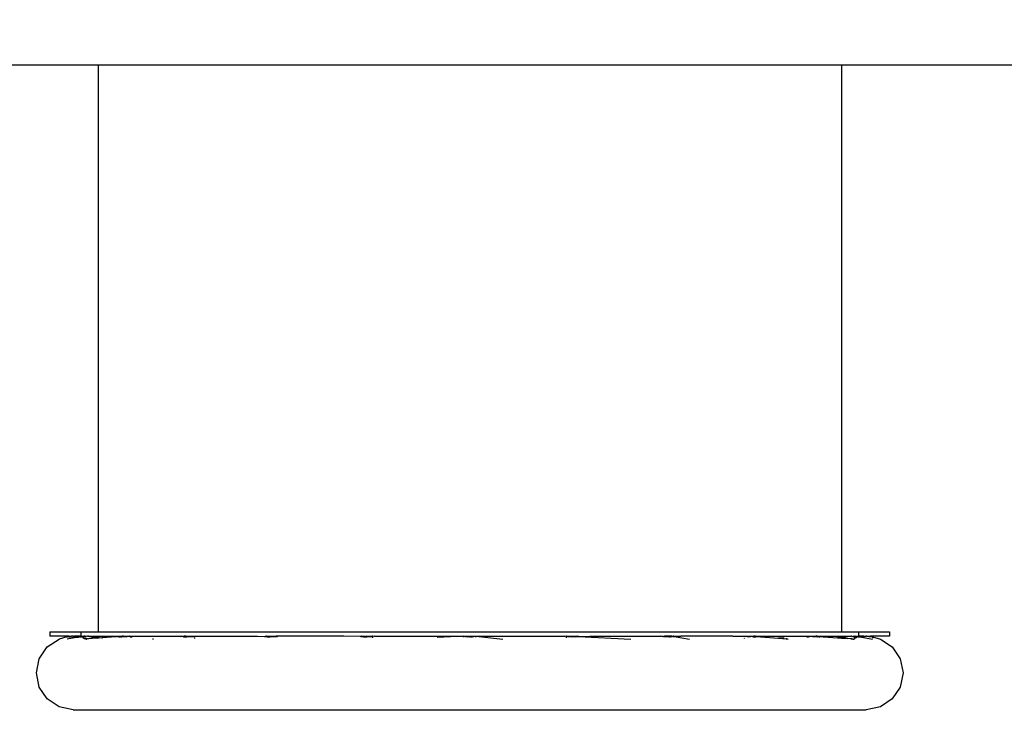
# Model space of a CAD drawing. Extents: x 1381 to 5293, y 4773 to 6627.
# Drawn here: x 2154 to 2261, y 5456 to 5534 of the extents above; entities that cross this region are included whole.
import ezdxf

# ---------------------------------------------------------------- set-up
doc = ezdxf.new("R2010")
doc.units = 0
doc.layers.get('0').update_dxf_attribs({"linetype": 'CONTINUOUS'})
doc.layers.add('hic200', color=210, linetype='CONTINUOUS')

# ---------------------------------------------------------------- blocks, each defined once
blk = doc.blocks.new('xfy70_polipo_3d_sketchup')
for p, q in [((-202.05, 31.71), (-147.78, 31.71)), ((-147.78, 31.71), (-147.78, -30.04)), ((-147.78, 31.71), (-66.78, 31.71)), ((-66.78, 31.71), (-66.78, -30.04)), ((-66.78, 31.71), (-10.39, 31.71)), ((-153.32, -31.71), (-152.03, -30.85)), ((-153.03, -30.04), (-153.03, -30.54)), ((-153.03, -30.04), (-149.63, -30.04)), ((-150.94, -30.54), (-153.03, -30.54)), ((-151.18, -30.6), (-152.03, -30.85)), ((-151.17, -30.59), (-151.18, -30.6)), ((-151.18, -30.68), (-151.18, -30.6)), ((-151.17, -30.59), (-151.13, -30.59)), ((-150.02, -30.64), (-151.16, -30.85)), ((-149.98, -30.64), (-151.16, -30.85)), ((-151.13, -30.59), (-150.99, -30.57)), ((-150.78, -30.55), (-150.99, -30.57)), ((-150.02, -30.64), (-150.95, -30.75)), ((-150.94, -30.54), (-150.66, -30.54)), ((-150.93, -30.74), (-150.07, -30.63)), ((-150.66, -30.54), (-150.78, -30.55)), ((-150.53, -30.54), (-150.66, -30.54)), ((-150.53, -30.54), (-150.5, -30.54)), ((-150.53, -30.54), (-150.53, -30.54)), ((-150.5, -30.54), (-150.41, -30.54)), ((-150.5, -30.54), (-150.5, -30.54)), ((-150.5, -30.54), (-150.07, -30.63)), ((-150.41, -30.54), (-150.29, -30.55)), ((-150.22, -30.54), (-150.41, -30.54)), ((-150.41, -30.54), (-149.99, -30.62)), ((-150.29, -30.55), (-150.07, -30.57)), ((-149.63, -30.54), (-150.22, -30.54)), ((-150.07, -30.57), (-149.98, -30.58)), ((-150.07, -30.63), (-149.99, -30.62)), ((-150.07, -30.63), (-150.02, -30.64)), ((-150.02, -30.64), (-150.01, -30.64)), ((-149.94, -30.63), (-150.01, -30.64)), ((-150.01, -30.64), (-149.98, -30.64)), ((-149.99, -30.62), (-149.88, -30.6)), ((-149.99, -30.62), (-149.94, -30.63)), ((-149.98, -30.58), (-149.94, -30.59)), ((-149.97, -30.65), (-149.98, -30.64)), ((-149.9, -30.63), (-149.97, -30.65)), ((-149.94, -30.59), (-149.93, -30.59)), ((-149.94, -30.63), (-149.93, -30.63)), ((-149.9, -30.59), (-149.93, -30.59)), ((-149.88, -30.62), (-149.93, -30.63)), ((-149.93, -30.63), (-149.9, -30.63)), ((-149.9, -30.59), (-149.88, -30.6)), ((-149.88, -30.63), (-149.9, -30.63)), ((-149.88, -30.6), (-149.88, -30.6)), ((-149.88, -30.6), (-149.87, -30.6)), ((-149.88, -30.6), (-149.87, -30.6)), ((-149.88, -30.62), (-149.88, -30.6)), ((-149.82, -30.61), (-149.88, -30.62)), ((-149.8, -30.62), (-149.88, -30.63)), ((-149.88, -30.63), (-149.88, -30.62)), ((-149.87, -30.6), (-149.86, -30.6)), ((-149.87, -30.6), (-149.87, -30.6)), ((-149.86, -30.6), (-149.66, -30.58)), ((-149.86, -30.6), (-149.84, -30.61)), ((-149.84, -30.61), (-149.83, -30.61)), ((-149.83, -30.61), (-149.82, -30.61)), ((-149.82, -30.61), (-149.81, -30.61)), ((-149.81, -30.61), (-149.8, -30.61)), ((-149.81, -30.61), (-149.8, -30.62)), ((-149.8, -30.61), (-149.79, -30.62)), ((-149.79, -30.61), (-149.8, -30.61)), ((-149.8, -30.62), (-149.79, -30.62)), ((-149.71, -30.59), (-149.79, -30.61)), ((-149.71, -30.6), (-149.79, -30.61)), ((-149.71, -30.6), (-149.79, -30.62)), ((-149.7, -30.58), (-149.71, -30.59)), ((-149.71, -30.59), (-149.7, -30.6)), ((-149.71, -30.6), (-149.71, -30.59)), ((-149.68, -30.6), (-149.71, -30.6)), ((-149.7, -30.58), (-149.66, -30.58)), ((-149.7, -30.6), (-149.68, -30.6)), ((-149.68, -30.6), (-149.66, -30.6)), ((-149.42, -30.55), (-149.66, -30.6)), ((-149.52, -30.56), (-149.66, -30.58)), ((-149.66, -30.6), (-149.6, -30.59)), ((-149.63, -30.54), (-149.63, -30.04)), ((-149.63, -30.04), (-147.78, -30.04)), ((-149.63, -30.54), (-149.47, -30.54)), ((-149.63, -30.54), (-149.42, -30.55)), ((-149.6, -30.59), (-149.52, -30.58)), ((-149.22, -30.54), (-149.52, -30.58)), ((-149.42, -30.55), (-149.52, -30.56)), ((-149.52, -30.58), (-149.31, -30.56)), ((-149.49, -30.68), (-149.13, -30.76)), ((-149.47, -30.54), (-149.31, -30.54)), ((-149.31, -30.54), (-149.42, -30.55)), ((-149.4, -30.72), (-149.13, -30.77)), ((-149.38, -30.73), (-149.14, -30.8)), ((-149.38, -30.73), (-149.38, -30.73)), ((-149.22, -30.54), (-149.31, -30.54)), ((-149.31, -30.56), (-149.19, -30.55)), ((-149.28, -30.79), (-149.14, -30.81)), ((-149.19, -30.54), (-149.22, -30.54)), ((-149.06, -30.55), (-149.19, -30.54)), ((-149.19, -30.54), (-149.06, -30.54)), ((-149.19, -30.55), (-149.06, -30.55)), ((-149.02, -30.84), (-149.15, -30.85)), ((-149.13, -30.81), (-149.02, -30.84)), ((-149.12, -30.8), (-149.02, -30.84)), ((-149.1, -30.78), (-148.83, -30.82)), ((-149.09, -30.76), (-148.83, -30.82)), ((-148.93, -30.54), (-149.06, -30.55)), ((-149.06, -30.54), (-149.06, -30.55)), ((-149.06, -30.55), (-149.06, -30.55)), ((-149.02, -30.84), (-149.01, -30.84)), ((-149.02, -30.84), (-149.02, -30.84)), ((-148.83, -30.82), (-149.01, -30.84)), ((-148.93, -30.55), (-148.94, -30.55)), ((-148.93, -30.54), (-148.89, -30.54)), ((-148.81, -30.56), (-148.93, -30.55)), ((-148.83, -30.54), (-148.89, -30.54)), ((-148.82, -30.54), (-148.83, -30.54)), ((-148.83, -30.82), (-148.83, -30.82)), ((-148.83, -30.82), (-148.82, -30.82)), ((-148.82, -30.54), (-148.82, -30.54)), ((-148.82, -30.54), (-148.81, -30.54)), ((-148.82, -30.82), (-148.81, -30.82)), ((-148.81, -30.54), (-148.7, -30.55)), ((-148.81, -30.54), (-148.65, -30.54)), ((-148.67, -30.58), (-148.81, -30.54)), ((-148.67, -30.58), (-148.81, -30.56)), ((-148.41, -30.79), (-148.81, -30.82)), ((-148.7, -30.55), (-148.6, -30.55)), ((-148.6, -30.58), (-148.67, -30.58)), ((-148.41, -30.63), (-148.67, -30.58)), ((-148.65, -30.54), (-145.31, -30.54)), ((-148.6, -30.55), (-148.59, -30.56)), ((-148.6, -30.58), (-148.59, -30.58)), ((-148.59, -30.56), (-148.46, -30.58)), ((-148.58, -30.58), (-148.59, -30.58)), ((-148.52, -30.59), (-148.58, -30.58)), ((-148.46, -30.59), (-148.52, -30.59)), ((-148.46, -30.58), (-148.44, -30.58)), ((-148.42, -30.6), (-148.46, -30.59)), ((-148.44, -30.58), (-148.42, -30.58)), ((-148.42, -30.58), (-148.41, -30.59)), ((-148.42, -30.58), (-147.38, -30.71)), ((-148.41, -30.59), (-148.42, -30.6)), ((-148.41, -30.59), (-148.41, -30.63)), ((-148.41, -30.59), (-147.78, -30.74)), ((-148.41, -30.63), (-147.81, -30.75)), ((-148.41, -30.79), (-148.41, -30.63)), ((-147.81, -30.75), (-148.41, -30.79)), ((-147.76, -30.75), (-147.81, -30.75)), ((-147.78, -30.04), (-66.78, -30.04)), ((-147.76, -30.75), (-147.78, -30.74)), ((-147.32, -30.72), (-147.76, -30.75)), ((-147.38, -30.71), (-147.37, -30.71)), ((-147.37, -30.71), (-147.36, -30.71)), ((-147.36, -30.71), (-147.32, -30.72)), ((-147.32, -30.72), (-147.31, -30.72)), ((-145.35, -30.56), (-147.31, -30.72)), ((-145.72, -30.61), (-145.35, -30.56)), ((-145.37, -30.57), (-145.53, -30.59)), ((-145.37, -30.57), (-145.39, -30.58)), ((-145.39, -30.58), (-145.38, -30.59)), ((-145.39, -30.59), (-145.39, -30.58)), ((-145.39, -30.68), (-145.39, -30.61)), ((-145.34, -30.59), (-145.38, -30.59)), ((-145.1, -30.54), (-145.37, -30.57)), ((-145.34, -30.56), (-145.37, -30.57)), ((-145.35, -30.56), (-145.34, -30.56)), ((-145.28, -30.55), (-145.34, -30.56)), ((-145.28, -30.6), (-145.34, -30.59)), ((-145.31, -30.54), (-145.2, -30.55)), ((-145.2, -30.55), (-145.28, -30.55)), ((-145.28, -30.6), (-145.2, -30.59)), ((-145.15, -30.54), (-145.2, -30.55)), ((-145.2, -30.59), (-145.1, -30.58)), ((-145.1, -30.54), (-145.15, -30.54)), ((-144.99, -30.54), (-145.1, -30.54)), ((-145.1, -30.58), (-144.74, -30.55)), ((-144.87, -30.55), (-144.99, -30.54)), ((-144.99, -30.54), (-144.74, -30.54)), ((-144.74, -30.55), (-144.87, -30.55)), ((-144.74, -30.54), (-144.49, -30.54)), ((-144.49, -30.58), (-144.74, -30.55)), ((-144.74, -30.55), (-144.61, -30.55)), ((-144.61, -30.55), (-144.49, -30.54)), ((-144.49, -30.54), (-144.45, -30.54)), ((-144.38, -30.58), (-144.49, -30.58)), ((-144.45, -30.54), (-144.41, -30.54)), ((-144.41, -30.54), (-144.38, -30.54)), ((-144.38, -30.54), (-144.37, -30.54)), ((-144.28, -30.59), (-144.38, -30.58)), ((-144.33, -30.54), (-144.37, -30.54)), ((-144.33, -30.54), (-138.44, -30.54)), ((-144.28, -30.59), (-144.27, -30.59)), ((-144.27, -30.59), (-144.27, -30.59)), ((-144.27, -30.59), (-144.2, -30.6)), ((-144.2, -30.6), (-144.18, -30.59)), ((-144.18, -30.59), (-144.14, -30.59)), ((-144.1, -30.59), (-144.14, -30.59)), ((-144.09, -30.58), (-144.1, -30.59)), ((-144.09, -30.66), (-144.09, -30.58)), ((-141.86, -30.82), (-141.75, -30.83)), ((-138.47, -30.55), (-138.75, -30.62)), ((-138.52, -30.57), (-138.71, -30.62)), ((-138.51, -30.57), (-138.52, -30.57)), ((-138.52, -30.61), (-138.52, -30.57)), ((-138.41, -30.54), (-138.51, -30.57)), ((-138.47, -30.55), (-138.51, -30.57)), ((-138.51, -30.57), (-138.47, -30.59)), ((-138.41, -30.54), (-138.47, -30.55)), ((-138.47, -30.59), (-138.41, -30.59)), ((-138.44, -30.54), (-138.41, -30.54)), ((-138.33, -30.54), (-138.41, -30.54)), ((-138.41, -30.59), (-138.33, -30.6)), ((-138.32, -30.54), (-138.33, -30.54)), ((-138.33, -30.6), (-138.23, -30.59)), ((-138.27, -30.54), (-138.32, -30.54)), ((-138.23, -30.54), (-138.27, -30.54)), ((-138.11, -30.55), (-138.23, -30.54)), ((-138.23, -30.54), (-137.87, -30.54)), ((-138.23, -30.59), (-138.11, -30.59)), ((-137.87, -30.57), (-138.11, -30.55)), ((-138.11, -30.59), (-137.87, -30.57)), ((-137.87, -30.54), (-137.51, -30.54)), ((-137.87, -30.57), (-137.62, -30.55)), ((-137.62, -30.59), (-137.87, -30.57)), ((-137.62, -30.55), (-137.51, -30.54)), ((-137.51, -30.59), (-137.62, -30.59)), ((-137.51, -30.54), (-137.46, -30.54)), ((-137.41, -30.6), (-137.51, -30.59)), ((-137.46, -30.54), (-137.41, -30.54)), ((-137.41, -30.54), (-137.4, -30.54)), ((-137.33, -30.59), (-137.41, -30.6)), ((-137.4, -30.54), (-137.37, -30.54)), ((-137.37, -30.54), (-130.4, -30.54)), ((-137.22, -30.8), (-137.22, -30.68)), ((-130.4, -30.54), (-129.55, -30.55)), ((-129.55, -30.55), (-129.56, -30.56)), ((-129.56, -30.56), (-129.55, -30.55)), ((-129.56, -30.56), (-129.51, -30.58)), ((-129.56, -30.64), (-129.56, -30.56)), ((-129.55, -30.55), (-129.55, -30.55)), ((-129.54, -30.55), (-129.55, -30.55)), ((-129.54, -30.55), (-129.55, -30.55)), ((-129.51, -30.54), (-129.54, -30.55)), ((-129.54, -30.55), (-129.27, -30.55)), ((-129.48, -30.54), (-129.51, -30.54)), ((-129.51, -30.58), (-129.45, -30.58)), ((-129.47, -30.54), (-129.48, -30.54)), ((-129.45, -30.54), (-129.47, -30.54)), ((-129.37, -30.55), (-129.45, -30.54)), ((-129.37, -30.59), (-129.45, -30.58)), ((-129.37, -30.55), (-129.32, -30.54)), ((-129.27, -30.55), (-129.37, -30.55)), ((-129.37, -30.59), (-129.27, -30.6)), ((-129.32, -30.54), (-128.5, -30.54)), ((-129.27, -30.55), (-128.55, -30.55)), ((-128.91, -30.58), (-129.27, -30.55)), ((-129.27, -30.6), (-129.16, -30.59)), ((-129.16, -30.59), (-129.04, -30.59)), ((-129.04, -30.59), (-128.91, -30.58)), ((-128.91, -30.58), (-128.66, -30.56)), ((-128.78, -30.59), (-128.91, -30.58)), ((-128.66, -30.59), (-128.78, -30.59)), ((-128.55, -30.55), (-128.66, -30.56)), ((-128.55, -30.6), (-128.66, -30.59)), ((-128.48, -30.55), (-128.55, -30.55)), ((-128.46, -30.59), (-128.55, -30.6)), ((-128.5, -30.54), (-128.48, -30.55)), ((-128.48, -30.55), (-128.46, -30.55)), ((-128.37, -30.54), (-128.46, -30.55)), ((-128.46, -30.59), (-128.45, -30.59)), ((-128.46, -30.59), (-128.46, -30.59)), ((-128.37, -30.58), (-128.45, -30.59)), ((-128.33, -30.54), (-128.37, -30.54)), ((-128.31, -30.58), (-128.37, -30.58)), ((-120.99, -30.54), (-128.33, -30.54)), ((-128.26, -30.55), (-128.31, -30.58)), ((-128.26, -30.55), (-128.26, -30.55)), ((-128.26, -30.65), (-128.26, -30.55)), ((-119.13, -30.55), (-120.99, -30.54)), ((-119.12, -30.54), (-119.13, -30.55)), ((-119.13, -30.55), (-119.12, -30.55)), ((-119.13, -30.61), (-119.13, -30.55)), ((-119.12, -30.54), (-119.08, -30.54)), ((-119.12, -30.55), (-119.08, -30.56)), ((-119.05, -30.54), (-119.08, -30.54)), ((-119.08, -30.56), (-118.94, -30.58)), ((-119.02, -30.55), (-119.05, -30.54)), ((-119.05, -30.54), (-117.9, -30.54)), ((-118.73, -30.58), (-119.02, -30.55)), ((-118.94, -30.58), (-118.84, -30.59)), ((-118.84, -30.59), (-118.73, -30.59)), ((-118.6, -30.58), (-118.73, -30.58)), ((-118.73, -30.59), (-118.6, -30.6)), ((-118.48, -30.59), (-118.6, -30.58)), ((-118.6, -30.6), (-118.48, -30.59)), ((-118.48, -30.59), (-118.35, -30.58)), ((-118.35, -30.6), (-118.48, -30.59)), ((-118.35, -30.58), (-118.23, -30.58)), ((-118.23, -30.59), (-118.35, -30.6)), ((-118.23, -30.58), (-118.03, -30.56)), ((-118.12, -30.59), (-118.23, -30.59)), ((-118.04, -30.58), (-118.12, -30.59)), ((-118.03, -30.58), (-118.04, -30.58)), ((-118.03, -30.56), (-117.94, -30.55)), ((-118.03, -30.58), (-118.02, -30.58)), ((-117.88, -30.56), (-118.02, -30.58)), ((-117.94, -30.55), (-117.9, -30.54)), ((-117.9, -30.54), (-117.88, -30.54)), ((-117.84, -30.54), (-117.88, -30.54)), ((-117.84, -30.55), (-117.88, -30.56)), ((-117.84, -30.54), (-117.83, -30.55)), ((-117.83, -30.55), (-117.84, -30.55)), ((-117.64, -30.54), (-117.83, -30.55)), ((-117.83, -30.7), (-117.83, -30.55)), ((-117.64, -30.54), (-107.93, -30.54)), ((-107.93, -30.54), (-110.82, -30.68)), ((-107.93, -30.54), (-107.92, -30.54)), ((-107.93, -30.64), (-107.93, -30.54)), ((-107.92, -30.54), (-107.89, -30.55)), ((-107.92, -30.54), (-107.86, -30.54)), ((-107.75, -30.57), (-107.89, -30.55)), ((-107.86, -30.54), (-106.71, -30.54)), ((-107.75, -30.57), (-107.74, -30.57)), ((-107.74, -30.57), (-107.54, -30.59)), ((-107.53, -30.59), (-107.54, -30.59)), ((-107.42, -30.59), (-107.53, -30.59)), ((-107.42, -30.59), (-107.41, -30.59)), ((-107.41, -30.59), (-107.41, -30.59)), ((-107.3, -30.6), (-107.41, -30.59)), ((-107.3, -30.6), (-107.29, -30.6)), ((-107.29, -30.6), (-107.28, -30.6)), ((-107.28, -30.6), (-107.27, -30.6)), ((-107.27, -30.6), (-107.27, -30.6)), ((-107.16, -30.59), (-107.27, -30.6)), ((-107.15, -30.59), (-107.16, -30.59)), ((-107.15, -30.59), (-107.15, -30.59)), ((-107.15, -30.59), (-107.08, -30.59)), ((-107.08, -30.59), (-107.04, -30.59)), ((-107.04, -30.59), (-107.03, -30.59)), ((-107.03, -30.59), (-107.02, -30.59)), ((-107.02, -30.59), (-106.94, -30.58)), ((-106.94, -30.58), (-106.89, -30.57)), ((-106.89, -30.57), (-106.82, -30.57)), ((-106.68, -30.55), (-106.82, -30.57)), ((-106.82, -30.57), (-106.82, -30.57)), ((-106.71, -30.54), (-106.65, -30.54)), ((-106.65, -30.54), (-106.68, -30.55)), ((-106.65, -30.54), (-106.63, -30.54)), ((-106.63, -30.54), (-103.68, -30.85)), ((-106.63, -30.64), (-106.63, -30.54)), ((-106.63, -30.54), (-96.93, -30.54)), ((-96.93, -30.54), (-96.93, -30.54)), ((-96.74, -30.55), (-96.93, -30.54)), ((-96.74, -30.55), (-96.73, -30.54)), ((-96.73, -30.55), (-96.74, -30.55)), ((-96.74, -30.7), (-96.74, -30.55)), ((-96.69, -30.54), (-96.73, -30.54)), ((-96.69, -30.56), (-96.73, -30.55)), ((-96.69, -30.54), (-96.66, -30.54)), ((-96.55, -30.58), (-96.69, -30.56)), ((-96.66, -30.54), (-96.63, -30.55)), ((-96.66, -30.54), (-95.68, -30.54)), ((-96.63, -30.55), (-96.55, -30.56)), ((-96.55, -30.56), (-96.34, -30.58)), ((-96.45, -30.59), (-96.55, -30.58)), ((-96.34, -30.59), (-96.45, -30.59)), ((-96.34, -30.58), (-96.22, -30.58)), ((-96.22, -30.6), (-96.34, -30.59)), ((-96.22, -30.58), (-96.09, -30.59)), ((-96.09, -30.59), (-96.22, -30.6)), ((-95.96, -30.58), (-96.09, -30.59)), ((-95.96, -30.6), (-96.09, -30.59)), ((-95.84, -30.58), (-95.96, -30.58)), ((-95.84, -30.59), (-95.96, -30.6)), ((-95.84, -30.58), (-95.64, -30.56)), ((-95.73, -30.59), (-95.84, -30.59)), ((-95.73, -30.59), (-95.65, -30.58)), ((-95.68, -30.54), (-95.51, -30.54)), ((-95.68, -30.54), (-95.55, -30.55)), ((-95.65, -30.58), (-95.64, -30.58)), ((-95.64, -30.56), (-95.63, -30.55)), ((-95.64, -30.58), (-95.63, -30.58)), ((-95.55, -30.55), (-95.63, -30.55)), ((-95.63, -30.58), (-95.49, -30.56)), ((-95.51, -30.54), (-95.55, -30.55)), ((-95.49, -30.54), (-95.51, -30.54)), ((-95.45, -30.54), (-95.49, -30.54)), ((-95.49, -30.56), (-95.45, -30.55)), ((-95.44, -30.55), (-95.45, -30.54)), ((-95.45, -30.55), (-95.44, -30.55)), ((-95.44, -30.55), (-94.18, -30.54)), ((-95.44, -30.6), (-95.44, -30.55)), ((-95.44, -30.55), (-89.73, -30.85)), ((-94.18, -30.54), (-86.47, -30.54)), ((-86.28, -30.55), (-86.47, -30.54)), ((-86.31, -30.62), (-86.31, -30.56)), ((-86.31, -30.65), (-86.31, -30.64)), ((-86.26, -30.58), (-86.3, -30.56)), ((-86.28, -30.55), (-86.26, -30.54)), ((-86.26, -30.54), (-86.23, -30.54)), ((-86.2, -30.58), (-86.26, -30.58)), ((-86.23, -30.54), (-86.22, -30.54)), ((-86.22, -30.54), (-86.2, -30.54)), ((-86.2, -30.54), (-86.12, -30.55)), ((-86.12, -30.59), (-86.2, -30.58)), ((-86.12, -30.55), (-86.07, -30.54)), ((-86.12, -30.55), (-86.02, -30.55)), ((-86.02, -30.6), (-86.12, -30.59)), ((-85.25, -30.54), (-86.07, -30.54)), ((-86.02, -30.55), (-85.91, -30.56)), ((-85.91, -30.59), (-86.02, -30.6)), ((-85.91, -30.56), (-85.66, -30.58)), ((-85.79, -30.59), (-85.91, -30.59)), ((-85.66, -30.58), (-85.79, -30.59)), ((-85.66, -30.58), (-85.3, -30.55)), ((-85.53, -30.59), (-85.66, -30.58)), ((-85.53, -30.59), (-85.41, -30.59)), ((-85.3, -30.6), (-85.41, -30.59)), ((-85.22, -30.55), (-85.3, -30.55)), ((-85.22, -30.59), (-85.3, -30.6)), ((-85.25, -30.54), (-85.22, -30.55)), ((-85.21, -30.55), (-85.22, -30.55)), ((-85.21, -30.59), (-85.22, -30.59)), ((-85.21, -30.55), (-85.2, -30.55)), ((-85.12, -30.58), (-85.21, -30.59)), ((-85.12, -30.54), (-85.2, -30.55)), ((-85.1, -30.54), (-85.12, -30.54)), ((-85.12, -30.58), (-85.06, -30.58)), ((-85.08, -30.54), (-85.1, -30.54)), ((-85.06, -30.54), (-85.08, -30.54)), ((-85.06, -30.54), (-85.02, -30.55)), ((-85.06, -30.54), (-84.29, -30.54)), ((-85.06, -30.58), (-85.01, -30.56)), ((-85.02, -30.55), (-84.29, -30.54)), ((-85.01, -30.56), (-85.02, -30.55)), ((-85.02, -30.55), (-85.02, -30.55)), ((-85.01, -30.56), (-85.01, -30.64)), ((-85.01, -30.56), (-83.35, -30.85)), ((-78.61, -30.54), (-84.29, -30.54)), ((-78.61, -30.54), (-78.6, -30.54)), ((-78.6, -30.54), (-77.28, -30.54)), ((-77.35, -30.8), (-77.35, -30.74)), ((-77.29, -30.55), (-77.28, -30.55)), ((-77.24, -30.54), (-77.28, -30.55)), ((-77.28, -30.54), (-77.24, -30.54)), ((-77.24, -30.54), (-77.19, -30.54)), ((-77.19, -30.54), (-77.16, -30.54)), ((-77.16, -30.54), (-77.16, -30.54)), ((-77.16, -30.54), (-77.11, -30.54)), ((-77.11, -30.54), (-77.06, -30.54)), ((-77.06, -30.54), (-76.95, -30.55)), ((-77.06, -30.54), (-76.7, -30.54)), ((-76.95, -30.59), (-77.04, -30.59)), ((-76.95, -30.55), (-76.7, -30.57)), ((-76.7, -30.57), (-76.95, -30.59)), ((-76.7, -30.54), (-76.34, -30.54)), ((-76.45, -30.55), (-76.7, -30.57)), ((-76.45, -30.59), (-76.7, -30.57)), ((-76.34, -30.54), (-76.45, -30.55)), ((-76.45, -30.59), (-76.34, -30.59)), ((-76.29, -30.54), (-76.34, -30.54)), ((-76.34, -30.59), (-76.24, -30.6)), ((-76.25, -30.54), (-76.29, -30.54)), ((-76.24, -30.54), (-76.25, -30.54)), ((-76.16, -30.54), (-76.24, -30.54)), ((-76.24, -30.6), (-76.16, -30.59)), ((-76.1, -30.55), (-76.16, -30.54)), ((-76.16, -30.54), (-76.13, -30.54)), ((-76.16, -30.59), (-76.1, -30.59)), ((-76.13, -30.54), (-70.23, -30.54)), ((-76.09, -30.56), (-76.1, -30.55)), ((-76.1, -30.59), (-76.05, -30.57)), ((-76.05, -30.57), (-76.09, -30.56)), ((-76.09, -30.56), (-73.63, -30.76)), ((-76.05, -30.61), (-76.05, -30.57)), ((-73.63, -30.76), (-73.74, -30.77)), ((-73.74, -30.77), (-73.74, -30.77)), ((-73.62, -30.76), (-73.63, -30.76)), ((-73.61, -30.76), (-73.62, -30.76)), ((-73.62, -30.76), (-73.62, -30.76)), ((-73.07, -30.72), (-73.61, -30.76)), ((-73.61, -30.76), (-72.82, -30.83)), ((-73.07, -30.73), (-73.07, -30.72)), ((-72.8, -30.83), (-72.82, -30.83)), ((-72.71, -30.82), (-72.8, -30.83)), ((-72.8, -30.83), (-72.6, -30.85)), ((-70.48, -30.67), (-70.48, -30.59)), ((-70.43, -30.59), (-70.46, -30.59)), ((-70.43, -30.59), (-70.37, -30.6)), ((-70.29, -30.59), (-70.37, -30.6)), ((-70.19, -30.58), (-70.29, -30.59)), ((-70.21, -30.54), (-70.23, -30.54)), ((-70.21, -30.54), (-70.2, -30.54)), ((-70.19, -30.54), (-70.2, -30.54)), ((-70.19, -30.54), (-70.16, -30.54)), ((-70.08, -30.58), (-70.19, -30.58)), ((-70.16, -30.54), (-70.12, -30.54)), ((-70.12, -30.54), (-70.08, -30.54)), ((-70.08, -30.54), (-69.95, -30.55)), ((-70.08, -30.54), (-69.83, -30.54)), ((-69.83, -30.56), (-70.08, -30.58)), ((-69.95, -30.55), (-69.83, -30.56)), ((-69.95, -30.55), (-69.7, -30.55)), ((-69.83, -30.54), (-69.58, -30.54)), ((-69.7, -30.55), (-69.83, -30.56)), ((-69.83, -30.56), (-69.47, -30.58)), ((-69.58, -30.54), (-69.7, -30.55)), ((-69.47, -30.54), (-69.58, -30.54)), ((-69.46, -30.54), (-69.47, -30.54)), ((-69.47, -30.58), (-69.37, -30.59)), ((-69.42, -30.54), (-69.46, -30.54)), ((-69.37, -30.55), (-69.42, -30.54)), ((-69.37, -30.55), (-69.36, -30.55)), ((-69.37, -30.59), (-69.36, -30.59)), ((-69.36, -30.55), (-69.35, -30.55)), ((-69.29, -30.6), (-69.36, -30.59)), ((-69.36, -30.59), (-69.36, -30.59)), ((-69.35, -30.55), (-69.25, -30.54)), ((-69.29, -30.55), (-69.35, -30.55)), ((-69.23, -30.56), (-69.29, -30.55)), ((-69.29, -30.55), (-67.21, -30.71)), ((-69.23, -30.59), (-69.29, -30.6)), ((-69.25, -30.54), (-65.91, -30.54)), ((-69.22, -30.56), (-69.23, -30.56)), ((-69.23, -30.59), (-69.19, -30.59)), ((-69.18, -30.58), (-69.22, -30.56)), ((-69.18, -30.57), (-69.22, -30.56)), ((-69.19, -30.59), (-69.18, -30.58)), ((-69.18, -30.66), (-69.18, -30.58)), ((-67.2, -30.71), (-67.21, -30.71)), ((-66.48, -30.62), (-67.2, -30.71)), ((-67.2, -30.71), (-67.18, -30.71)), ((-67.17, -30.71), (-67.18, -30.71)), ((-66.45, -30.63), (-67.17, -30.71)), ((-67.17, -30.71), (-66.79, -30.74)), ((-66.38, -30.64), (-66.79, -30.74)), ((-66.79, -30.74), (-66.79, -30.74)), ((-66.79, -30.74), (-66.73, -30.75)), ((-66.78, -30.04), (-64.93, -30.04)), ((-66.3, -30.66), (-66.73, -30.75)), ((-66.73, -30.75), (-66.73, -30.75)), ((-66.73, -30.75), (-66.16, -30.79)), ((-66.16, -30.79), (-66.16, -30.69)), ((-65.74, -30.82), (-66.16, -30.79)), ((-65.91, -30.54), (-65.81, -30.54)), ((-65.81, -30.54), (-65.77, -30.55)), ((-65.76, -30.54), (-65.77, -30.55)), ((-65.77, -30.55), (-65.75, -30.55)), ((-65.76, -30.54), (-65.75, -30.54)), ((-65.74, -30.54), (-65.75, -30.55)), ((-65.75, -30.54), (-65.74, -30.54)), ((-65.74, -30.54), (-65.74, -30.54)), ((-65.68, -30.54), (-65.74, -30.54)), ((-65.63, -30.8), (-65.74, -30.82)), ((-65.64, -30.8), (-65.74, -30.82)), ((-65.74, -30.82), (-65.55, -30.84)), ((-65.68, -30.54), (-65.63, -30.54)), ((-65.63, -30.54), (-65.51, -30.55)), ((-65.55, -30.84), (-65.5, -30.83)), ((-65.55, -30.84), (-65.41, -30.85)), ((-65.38, -30.54), (-65.51, -30.55)), ((-65.51, -30.55), (-65.51, -30.54)), ((-65.51, -30.54), (-65.38, -30.54)), ((-65.51, -30.55), (-65.38, -30.55)), ((-65.51, -30.55), (-65.51, -30.55)), ((-65.08, -30.68), (-65.44, -30.76)), ((-65.14, -30.71), (-65.44, -30.77)), ((-65.43, -30.81), (-65.29, -30.79)), ((-65.38, -30.54), (-65.26, -30.54)), ((-65.38, -30.55), (-65.26, -30.56)), ((-65.15, -30.55), (-65.26, -30.54)), ((-65.26, -30.54), (-65.1, -30.54)), ((-65.26, -30.54), (-65.05, -30.58)), ((-65.26, -30.56), (-65.05, -30.58)), ((-64.93, -30.54), (-65.15, -30.55)), ((-65.05, -30.56), (-65.15, -30.55)), ((-65.1, -30.54), (-64.93, -30.54)), ((-65.05, -30.56), (-65.03, -30.56)), ((-65.05, -30.58), (-65.04, -30.58)), ((-65.04, -30.58), (-64.99, -30.59)), ((-65.03, -30.56), (-64.91, -30.58)), ((-64.98, -30.59), (-64.99, -30.59)), ((-64.97, -30.59), (-64.98, -30.59)), ((-64.91, -30.59), (-64.97, -30.59)), ((-64.97, -30.59), (-64.92, -30.6)), ((-64.93, -30.04), (-64.93, -30.54)), ((-64.93, -30.04), (-61.53, -30.04)), ((-64.35, -30.54), (-64.93, -30.54)), ((-64.87, -30.58), (-64.91, -30.58)), ((-64.91, -30.58), (-64.71, -30.6)), ((-64.91, -30.59), (-64.87, -30.6)), ((-64.86, -30.59), (-64.87, -30.58)), ((-64.87, -30.58), (-64.74, -30.61)), ((-64.86, -30.59), (-64.87, -30.6)), ((-64.86, -30.59), (-64.86, -30.6)), ((-64.86, -30.59), (-64.86, -30.59)), ((-64.86, -30.59), (-64.74, -30.61)), ((-64.74, -30.61), (-64.78, -30.62)), ((-64.71, -30.6), (-64.74, -30.61)), ((-64.74, -30.61), (-64.74, -30.61)), ((-64.74, -30.61), (-64.7, -30.61)), ((-64.68, -30.6), (-64.71, -30.6)), ((-64.71, -30.6), (-64.68, -30.6)), ((-64.7, -30.61), (-64.68, -30.61)), ((-64.68, -30.62), (-64.7, -30.63)), ((-64.67, -30.59), (-64.68, -30.6)), ((-64.68, -30.61), (-64.68, -30.6)), ((-64.68, -30.6), (-64.68, -30.6)), ((-64.68, -30.6), (-64.62, -30.61)), ((-64.68, -30.62), (-64.68, -30.61)), ((-64.68, -30.61), (-64.66, -30.62)), ((-64.68, -30.63), (-64.68, -30.62)), ((-64.66, -30.62), (-64.68, -30.62)), ((-64.66, -30.59), (-64.67, -30.59)), ((-64.65, -30.62), (-64.66, -30.62)), ((-64.62, -30.61), (-64.65, -30.62)), ((-64.65, -30.62), (-64.56, -30.64)), ((-64.65, -30.62), (-64.53, -30.63)), ((-64.59, -30.61), (-64.62, -30.61)), ((-64.62, -30.61), (-64.5, -30.63)), ((-64.49, -30.57), (-64.6, -30.58)), ((-64.6, -30.65), (-64.56, -30.64)), ((-64.56, -30.64), (-64.53, -30.63)), ((-64.56, -30.64), (-63.41, -30.85)), ((-64.53, -30.63), (-64.34, -30.66)), ((-64.53, -30.63), (-64.5, -30.63)), ((-64.28, -30.55), (-64.51, -30.59)), ((-64.5, -30.63), (-64.49, -30.63)), ((-64.28, -30.55), (-64.49, -30.57)), ((-64.49, -30.63), (-64.47, -30.63)), ((-64.4, -30.61), (-64.07, -30.54)), ((-64.35, -30.54), (-64.16, -30.54)), ((-64.16, -30.54), (-64.28, -30.55)), ((-64.16, -30.54), (-64.07, -30.54)), ((-64.07, -30.54), (-64.07, -30.54)), ((-64.06, -30.54), (-64.07, -30.54)), ((-64.06, -30.54), (-64.07, -30.54)), ((-64.05, -30.54), (-64.06, -30.54)), ((-64.03, -30.54), (-64.05, -30.54)), ((-64.03, -30.54), (-63.91, -30.54)), ((-63.91, -30.54), (-63.79, -30.55)), ((-63.91, -30.54), (-63.63, -30.54)), ((-63.79, -30.55), (-63.57, -30.57)), ((-61.53, -30.54), (-63.63, -30.54)), ((-63.57, -30.57), (-63.48, -30.58)), ((-63.48, -30.58), (-63.44, -30.59)), ((-63.43, -30.59), (-63.44, -30.59)), ((-63.4, -30.59), (-63.43, -30.59)), ((-63.4, -30.59), (-63.38, -30.6)), ((-63.38, -30.6), (-62.54, -30.85)), ((-63.38, -30.6), (-63.38, -30.74)), ((-62.54, -30.85), (-61.24, -31.71)), ((-61.53, -30.04), (-61.53, -30.54)), ((-154.19, -33.01), (-153.32, -31.71)), ((-61.24, -31.71), (-60.38, -33.01)), ((-154.5, -34.54), (-154.19, -33.01)), ((-60.38, -33.01), (-60.07, -34.54)), ((-154.19, -36.07), (-154.5, -34.54)), ((-60.07, -34.54), (-60.38, -36.07)), ((-153.32, -37.37), (-154.19, -36.07)), ((-60.38, -36.07), (-61.24, -37.37)), ((-152.03, -38.24), (-153.32, -37.37)), ((-61.24, -37.37), (-62.54, -38.24)), ((-150.5, -38.54), (-152.03, -38.24)), ((-150.5, -38.54), (-64.07, -38.54)), ((-62.54, -38.24), (-64.07, -38.54))]:
    blk.add_line(p, q)

msp = doc.modelspace()

# ---------------------------------------------------------------- linework, layer by layer
at = {"layer": 'hic200'}
msp.add_lwpolyline([(2457.01, 6209.19, 0.414214), (2215.3, 6109.07), (2150.24, 5952.01), (1986.73, 6177.07, 0.414214), (1728.32, 6218), (1721.85, 6213.3, 0.414214), (1680.92, 5954.89), (1920.73, 5624.81, 0.269934), (2091.1, 5549.71), (2091.1, 5529.21, 0.414214), (2276.1, 5344.21), (2522.3, 5344.21, 0.414214), (2707.3, 5529.21), (2707.3, 5537.21, 0.414214), (2522.3, 5722.21), (2464.2, 5722.21), (2564.53, 5964.42, 0.414214), (2464.4, 6206.13)], format="xyb", close=True, dxfattribs=at)

# ---------------------------------------------------------------- block references
msp.add_blockref('xfy70_polipo_3d_sketchup', (2310.5, 5497.5))

doc.saveas('drawing.dxf')
